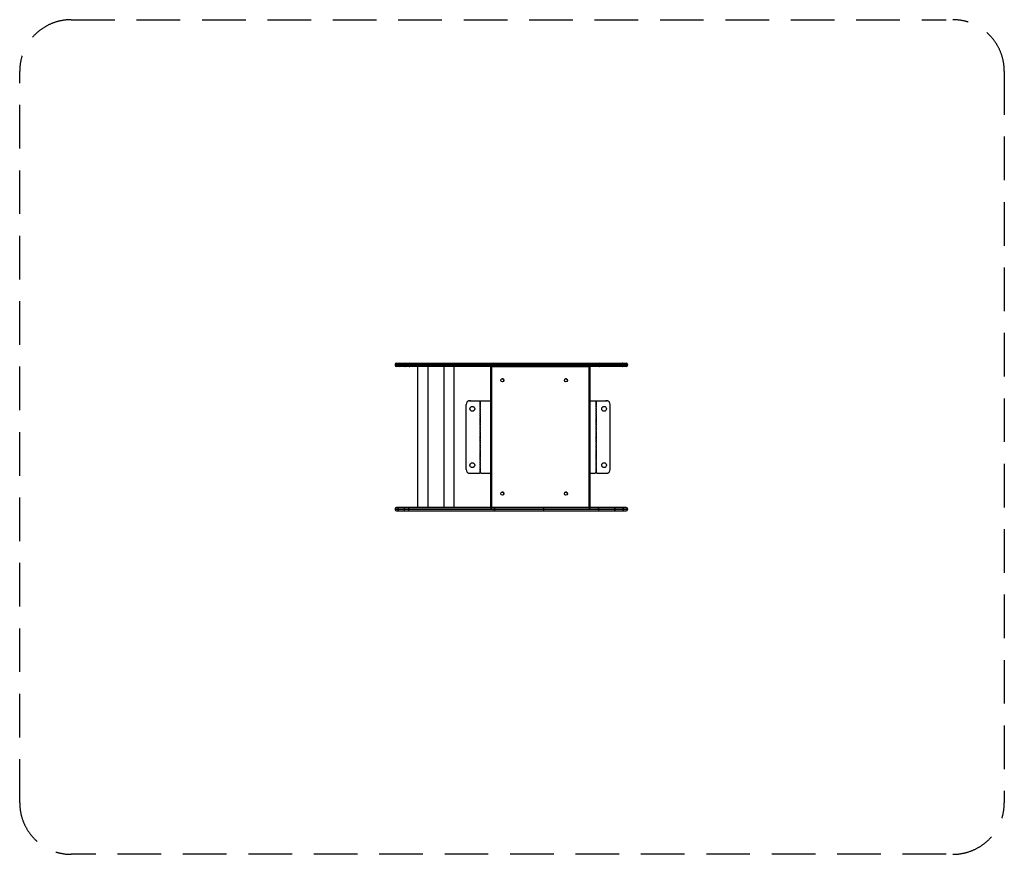
# Model space of a CAD drawing. Units: millimetres. Extents: x 9514 to 12381, y 13911 to 16342.
import ezdxf

# ---------------------------------------------------------------- set-up
doc = ezdxf.new("R2010")
doc.units = ezdxf.units.MM
doc.linetypes.add('DASHED2', pattern=[9.525, 6.35, -3.175])
doc.layers.add('Zona de seguridad', color=7, linetype='Continuous')

msp = doc.modelspace()

# ---------------------------------------------------------------- linework, layer by layer
for p, q in [((10610.6, 15341.5), (10619, 15341.5)), ((10619, 15341.5), (10636.2, 15341.5)), ((10636.2, 15341.5), (10649.5, 15341.5)), ((10649.5, 15341.5), (10893.2, 15341.5)), ((10893.2, 15341.5), (10896.2, 15341.5)), ((10896.2, 15341.5), (11039.4, 15341.5)), ((11039.4, 15341.5), (11201.9, 15341.5)), ((11201.9, 15341.5), (11246.1, 15341.5)), ((11246.1, 15341.5), (11268.2, 15341.5)), ((11268.2, 15341.5), (11269.2, 15341.5)), ((11269.2, 15341.5), (11279.8, 15341.5)), ((10615, 15337.5), (10606.6, 15337.5)), ((10606.6, 15337.5), (10606.6, 15335.5)), ((10606.6, 15335.5), (10615, 15335.5)), ((10619, 15331.5), (10610.6, 15331.5)), ((10633.4, 15337.5), (10615, 15337.5)), ((10615, 15337.5), (10615, 15335.5)), ((10615, 15335.5), (10633.4, 15335.5)), ((10636.2, 15331.5), (10619, 15331.5)), ((10633.4, 15335.5), (10633.4, 15337.5)), ((10645.7, 15337.5), (10633.4, 15337.5)), ((10633.4, 15335.5), (10645.7, 15335.5)), ((10649.5, 15331.5), (10636.2, 15331.5)), ((10645.7, 15335.5), (10645.7, 15337.5)), ((10897.2, 15337.5), (10645.7, 15337.5)), ((10645.7, 15335.5), (10897.2, 15335.5)), ((10893.2, 15331.5), (10649.5, 15331.5)), ((10672.3, 15331.5), (10672.3, 14921.3)), ((10702.3, 15331.5), (10702.3, 14921.3)), ((10748.3, 15331.5), (10748.3, 14921.3)), ((10778.3, 15331.5), (10778.3, 14921.3)), ((10884.8, 15331.4), (10884.8, 14921.4)), ((10888.8, 15331.4), (10884.8, 15331.4)), ((10888.8, 14921.4), (10888.8, 15331.4)), ((10888.8, 15331.4), (11170.8, 15331.4)), ((10896.2, 15331.5), (10893.2, 15331.5)), ((11039.4, 15331.5), (10896.2, 15331.5)), ((11039.6, 15337.5), (10897.2, 15337.5)), ((10897.2, 15337.5), (10897.2, 15335.5)), ((10897.2, 15335.5), (11039.6, 15335.5)), ((11201.9, 15331.5), (11039.4, 15331.5)), ((11039.6, 15335.5), (11039.6, 15337.5)), ((11198.5, 15337.5), (11039.6, 15337.5)), ((11039.6, 15335.5), (11198.5, 15335.5)), ((11170.8, 15331.4), (11170.8, 14921.4)), ((11174.8, 15331.4), (11170.8, 15331.4)), ((11174.8, 14921.4), (11174.8, 15331.4)), ((11198.5, 15335.5), (11198.5, 15337.5)), ((11247.2, 15337.5), (11198.5, 15337.5)), ((11198.5, 15335.5), (11247.2, 15335.5)), ((11246.1, 15331.5), (11201.9, 15331.5)), ((11268.2, 15331.5), (11246.1, 15331.5)), ((11247.2, 15335.5), (11247.2, 15337.5)), ((11272.2, 15337.5), (11247.2, 15337.5)), ((11247.2, 15335.5), (11272.2, 15335.5)), ((11269.2, 15331.5), (11268.2, 15331.5)), ((11279.8, 15331.5), (11269.2, 15331.5)), ((11272.3, 15337.5), (11272.2, 15337.5)), ((11272.2, 15337.5), (11272.2, 15335.5)), ((11272.2, 15335.5), (11272.3, 15335.5)), ((11272.3, 15335.5), (11272.3, 15337.5)), ((11283.8, 15337.5), (11272.3, 15337.5)), ((11272.3, 15335.5), (11283.8, 15335.5)), ((11283.8, 15337.5), (11283.8, 15335.5)), ((10606.6, 14917.3), (10615, 14917.3)), ((10606.6, 14917.3), (10606.6, 14915.3)), ((10615, 14915.3), (10606.6, 14915.3)), ((10619, 14921.3), (10610.6, 14921.3)), ((10610.6, 14911.3), (10619, 14911.3)), ((10615, 14917.3), (10633.4, 14917.3)), ((10615, 14917.3), (10615, 14915.3)), ((10633.4, 14915.3), (10615, 14915.3)), ((10636.2, 14921.3), (10619, 14921.3)), ((10619, 14911.3), (10636.2, 14911.3)), ((10633.4, 14917.3), (10633.4, 14915.3)), ((10633.4, 14917.3), (10645.7, 14917.3)), ((10645.7, 14915.3), (10633.4, 14915.3)), ((10649.5, 14921.3), (10636.2, 14921.3)), ((10636.2, 14911.3), (10649.5, 14911.3)), ((10645.7, 14917.3), (10645.7, 14915.3)), ((10645.7, 14917.3), (10897.2, 14917.3)), ((10897.2, 14915.3), (10645.7, 14915.3)), ((10893.2, 14921.3), (10649.5, 14921.3)), ((10649.5, 14911.3), (10893.2, 14911.3)), ((10884.8, 14921.4), (10888.8, 14921.4)), ((11170.8, 14921.4), (10888.8, 14921.4)), ((10896.2, 14921.3), (10893.2, 14921.3)), ((10893.2, 14911.3), (10896.2, 14911.3)), ((11039.4, 14921.3), (10896.2, 14921.3)), ((10896.2, 14911.3), (11039.4, 14911.3)), ((10897.2, 14921.4), (10897.2, 14921.3)), ((10897.2, 14917.3), (11039.6, 14917.3)), ((10897.2, 14917.3), (10897.2, 14915.3)), ((11039.6, 14915.3), (10897.2, 14915.3)), ((11201.9, 14921.3), (11039.4, 14921.3)), ((11039.4, 14911.3), (11201.9, 14911.3)), ((11039.6, 14917.3), (11039.6, 14915.3)), ((11039.6, 14917.3), (11198.5, 14917.3)), ((11198.5, 14915.3), (11039.6, 14915.3)), ((11162.2, 14921.3), (11162.2, 14921.4)), ((11170.8, 14921.4), (11174.8, 14921.4)), ((11198.5, 14917.3), (11198.5, 14915.3)), ((11198.5, 14917.3), (11247.2, 14917.3)), ((11247.2, 14915.3), (11198.5, 14915.3)), ((11246.1, 14921.3), (11201.9, 14921.3)), ((11201.9, 14911.3), (11246.1, 14911.3)), ((11268.2, 14921.3), (11246.1, 14921.3)), ((11246.1, 14911.3), (11268.2, 14911.3)), ((11247.2, 14917.3), (11247.2, 14915.3)), ((11247.2, 14917.3), (11272.2, 14917.3)), ((11272.2, 14915.3), (11247.2, 14915.3)), ((11269.2, 14921.3), (11268.2, 14921.3)), ((11268.2, 14911.3), (11269.2, 14911.3)), ((11279.8, 14921.3), (11269.2, 14921.3)), ((11269.2, 14911.3), (11279.8, 14911.3)), ((11272.2, 14917.3), (11272.3, 14917.3)), ((11272.2, 14917.3), (11272.2, 14915.3)), ((11272.3, 14915.3), (11272.2, 14915.3)), ((11272.3, 14917.3), (11272.3, 14915.3)), ((11272.3, 14917.3), (11283.8, 14917.3)), ((11283.8, 14915.3), (11272.3, 14915.3)), ((11283.8, 14917.3), (11283.8, 14915.3))]:
    msp.add_line(p, q)
at = {"linetype": 'Continuous', "ltscale": 25.4}
for p, q in [((10826.1, 15231.4), (10820.9, 15231.4)), ((10823.7, 15231.4), (10852.1, 15231.4)), ((10826.1, 15231.4), (10852.1, 15231.4)), ((10852.1, 15231.4), (10857.3, 15231.4)), ((10857.3, 15231.4), (10884.8, 15231.4)), ((11174.8, 15231.4), (11189.7, 15231.4)), ((11189.7, 15231.4), (11194.9, 15231.4)), ((11194.9, 15231.4), (11220.9, 15231.4)), ((11194.9, 15231.4), (11223.3, 15231.4)), ((11226.1, 15231.4), (11220.9, 15231.4)), ((10813.7, 15031.4), (10813.7, 15221.4)), ((11233.3, 15031.4), (11233.3, 15221.4)), ((10820.9, 15021.4), (10826.1, 15021.4)), ((10823.7, 15021.4), (10852.1, 15021.4)), ((10826.1, 15021.4), (10852.1, 15021.4)), ((10857.3, 15021.4), (10852.1, 15021.4)), ((10857.3, 15021.4), (10884.8, 15021.4)), ((11174.8, 15021.4), (11189.7, 15021.4)), ((11194.9, 15021.4), (11189.7, 15021.4)), ((11194.9, 15021.4), (11220.9, 15021.4)), ((11194.9, 15021.4), (11223.3, 15021.4)), ((11220.9, 15021.4), (11226.1, 15021.4))]:
    msp.add_line(p, q, dxfattribs=at)
at = {"linetype": 'DASHED2', "ltscale": 0.5}
for p, q in [((10854.7, 15231.4), (10854.7, 15021.4)), ((10854.7, 15021.4), (10854.7, 15231.4)), ((11192.3, 15231.4), (11192.3, 15021.4)), ((11192.3, 15021.4), (11192.3, 15231.4))]:
    msp.add_line(p, q, dxfattribs=at)
for centre in [(10919.3, 15291.4), (11104.3, 15291.4), (10919.3, 14961.4), (11104.3, 14961.4)]:
    msp.add_circle(centre, 4.5)
at = {"color": 7}
msp.add_circle((11104.3, 15291.4), 4.5, dxfattribs=at)
at = {"linetype": 'Continuous', "ltscale": 25.4}
for centre in [(10831.7, 15208.4), (11215.3, 15208.4), (10831.7, 15044.4), (11215.3, 15044.4)]:
    msp.add_circle(centre, 7, dxfattribs=at)
for centre, radius, start, end in [((10610.6, 15337.5), 4, 90, 180), ((10619, 15337.5), 4, 90, 180), ((10893.2, 15337.5), 4, 0, 90), ((11268.2, 15337.5), 4, 0, 90), ((11279.8, 15337.5), 4, 0, 90), ((10610.6, 15335.5), 4, 180, 270), ((10619, 15335.5), 4, 180, 270), ((10893.2, 15335.5), 4, 270, 0), ((11268.2, 15335.5), 4, 270, 0), ((11279.8, 15335.5), 4, 270, 0), ((10919.2, 15291.3), 4.5, 0, 134.0485), ((10919.2, 15291.3), 4.5, 315.9515, 0), ((11104.2, 15291.3), 4.5, 0, 134.0485), ((11104.2, 15291.3), 4.5, 315.9515, 0), ((10919.2, 14961.3), 4.5, 0, 134.0485), ((11104.2, 14961.3), 4.5, 0, 134.0485), ((10919.2, 14961.3), 4.5, 315.9515, 0), ((11104.2, 14961.3), 4.5, 315.9515, 0), ((10610.6, 14917.3), 4, 90, 180), ((10610.6, 14915.3), 4, 180, 270), ((10619, 14917.3), 4, 90, 180), ((10619, 14915.3), 4, 180, 270), ((10893.2, 14917.3), 4, 0, 90), ((10893.2, 14915.3), 4, 270, 0), ((11268.2, 14917.3), 4, 0, 90), ((11268.2, 14915.3), 4, 270, 0), ((11279.8, 14917.3), 4, 0, 90), ((11279.8, 14915.3), 4, 270, 0)]:
    msp.add_arc(centre, radius, start, end)
for centre, start, end in [((10823.7, 15221.4), 90, 180), ((11223.3, 15221.4), 0, 90), ((10823.7, 15031.4), 180, 270), ((11223.3, 15031.4), 270, 0)]:
    msp.add_arc(centre, 10, start, end, dxfattribs=at)
for centre, ratio, start_param, end_param in [((10636.2, 15337.5), 0.69207, 0, 1.570796), ((10649.5, 15337.5), 0.93835, 0, 1.570796), ((10896.2, 15337.5), 0.299822, 0, 0.618525), ((11039.4, 15337.5), 0.060282, 4.712389, 6.283185), ((11201.9, 15337.5), 0.868586, 0, 1.570796), ((11246.1, 15337.5), 0.284852, 4.712389, 6.283185), ((11269.2, 15337.5), 0.78155, -1.570796, 0), ((10636.2, 15335.5), 0.69207, 1.570796, 3.141593), ((10649.5, 15335.5), 0.93835, 1.570796, 3.141593), ((10896.2, 15335.5), 0.299822, 2.523068, 3.141593), ((11039.4, 15335.5), 0.060282, 3.141593, 4.712389), ((11201.9, 15335.5), 0.868586, 1.570796, 3.141593), ((11246.1, 15335.5), 0.284852, 3.141593, 4.712389), ((11269.2, 15335.5), 0.78155, 3.141593, 4.712389), ((10636.2, 14917.3), 0.69207, 0, 1.570796), ((10636.2, 14915.3), 0.69207, 1.570796, 3.141593), ((10649.5, 14917.3), 0.93835, 0, 1.570796), ((10649.5, 14915.3), 0.93835, 1.570796, 3.141593), ((10896.2, 14917.3), 0.299822, 0, 0.618525), ((10896.2, 14915.3), 0.299822, 2.523068, 3.141593), ((11039.4, 14917.3), 0.060282, 4.712389, 6.283185), ((11039.4, 14915.3), 0.060282, 3.141593, 4.712389), ((11201.9, 14917.3), 0.868586, 0, 1.570796), ((11201.9, 14915.3), 0.868586, 1.570796, 3.141593), ((11246.1, 14917.3), 0.284852, 4.712389, 6.283185), ((11246.1, 14915.3), 0.284852, 3.141593, 4.712389), ((11269.2, 14917.3), 0.78155, -1.570796, 0), ((11269.2, 14915.3), 0.78155, 3.141593, 4.712389)]:
    msp.add_ellipse(centre, major_axis=(0, 4), ratio=ratio, start_param=start_param, end_param=end_param)
at = {"layer": 'Zona de seguridad', "color": 1, "linetype": 'DASHED2', "ltscale": 20}
for points in [[(12211.7, 13911.3), (9663.7, 13911.3, -0.414214), (9513.7, 14061.3), (9513.7, 16191.5, -0.414214), (9663.7, 16341.5), (12211.7, 16341.5)], [(12230.7, 16341.5, -0.414214), (12380.7, 16191.5), (12380.7, 14061.3, -0.414214), (12230.7, 13911.3)]]:
    msp.add_lwpolyline(points, format="xyb", dxfattribs=at)

doc.saveas('drawing.dxf')
